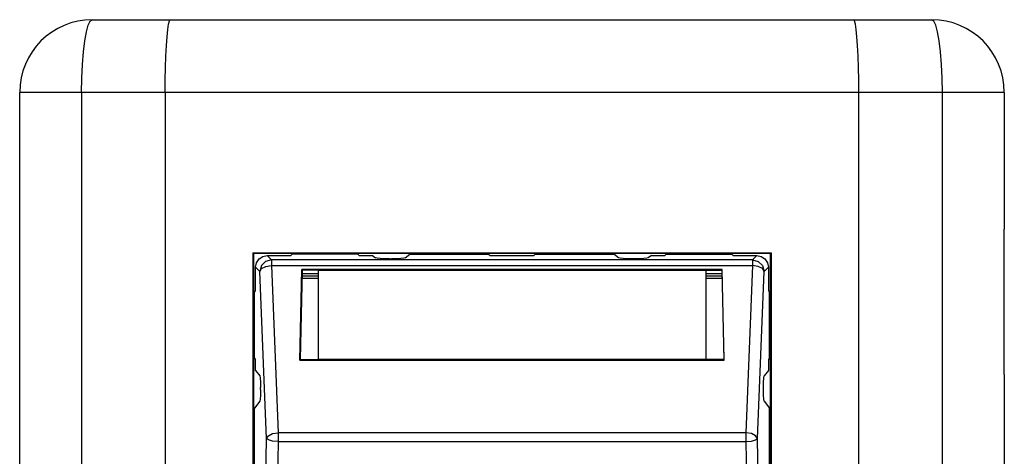
# Paper-space layout 'Layout1' of a CAD drawing. Extents: x 1.24 to 6.51, y 3.56 to 6.95.
# Drawn here: x 1.24 to 4.63, y 5.44 to 6.95 of the extents above; entities that cross this region are included whole.
import ezdxf

# ---------------------------------------------------------------- set-up
doc = ezdxf.new("R2010")
doc.units = 0
doc.header["$MEASUREMENT"] = 0
doc.layers.add('1', color=7, linetype='Continuous')

psp = doc.layouts.get("Layout1")

# ---------------------------------------------------------------- linework, layer by layer
at = {"layer": '1', "color": 18, "linetype": 'Continuous'}
for p, q in [((1.478525, 6.927627), (1.485482, 6.941854)), ((1.485482, 6.941854), (1.492717, 6.946658)), ((1.492717, 6.946658), (1.761362, 6.946658)), ((1.754985, 6.931581), (1.758125, 6.942859)), ((1.758125, 6.942859), (1.761362, 6.946658)), ((1.761362, 6.946658), (4.109888, 6.946658)), ((4.109888, 6.946658), (4.378534, 6.946658)), ((4.113126, 6.942859), (4.109888, 6.946658)), ((4.116265, 6.931581), (4.113126, 6.942859)), ((4.385768, 6.941854), (4.378534, 6.946658)), ((4.392725, 6.927627), (4.385768, 6.941854)), ((1.472113, 6.904525), (1.478525, 6.927627)), ((1.749377, 6.888168), (1.75204, 6.913164)), ((1.75204, 6.913164), (1.754985, 6.931581)), ((4.119211, 6.913164), (4.116265, 6.931581)), ((4.121873, 6.888168), (4.119211, 6.913164)), ((4.399137, 6.904525), (4.392725, 6.927627)), ((1.461882, 6.83555), (1.466493, 6.873434)), ((1.466493, 6.873434), (1.472113, 6.904525)), ((1.747079, 6.857354), (1.749377, 6.888168)), ((4.124171, 6.857354), (4.121873, 6.888168)), ((4.404757, 6.873434), (4.399137, 6.904525)), ((4.409369, 6.83555), (4.404757, 6.873434)), ((1.745215, 6.821658), (1.747079, 6.857354)), ((4.126036, 6.821658), (4.124171, 6.857354)), ((1.458454, 6.792328), (1.461882, 6.83555)), ((1.743841, 6.782163), (1.745215, 6.821658)), ((4.127409, 6.782163), (4.126036, 6.821658)), ((4.412796, 6.792328), (4.409369, 6.83555)), ((1.456344, 6.74543), (1.458454, 6.792328)), ((1.743, 6.740069), (1.743841, 6.782163)), ((4.128251, 6.740069), (4.127409, 6.782163)), ((4.414906, 6.74543), (4.412796, 6.792328)), ((1.455631, 6.696658), (1.456344, 6.74543)), ((1.742717, 6.696658), (1.743, 6.740069)), ((4.128534, 6.696658), (4.128251, 6.740069)), ((4.415619, 6.696658), (4.414906, 6.74543)), ((1.247857, 6.696658), (1.242717, 6.696658)), ((1.242717, 6.476657), (1.242717, 6.696658)), ((1.263065, 6.696658), (1.247857, 6.696658)), ((1.287717, 6.696658), (1.263065, 6.696658)), ((1.320799, 6.696658), (1.287717, 6.696658)), ((1.360949, 6.696658), (1.320799, 6.696658)), ((1.406518, 6.696658), (1.360949, 6.696658)), ((1.455631, 6.696658), (1.406518, 6.696658)), ((1.742717, 6.696658), (1.455631, 6.696658)), ((1.455631, 6.696658), (1.455631, 3.81084)), ((4.128534, 6.696658), (1.742717, 6.696658)), ((1.742717, 6.696658), (1.742717, 3.81084)), ((4.128534, 3.81084), (4.128534, 6.696658)), ((4.415619, 6.696658), (4.128534, 6.696658)), ((4.464732, 6.696658), (4.415619, 6.696658)), ((4.415619, 3.81084), (4.415619, 6.696658)), ((4.510301, 6.696658), (4.464732, 6.696658)), ((4.550452, 6.696658), (4.510301, 6.696658)), ((4.583533, 6.696658), (4.550452, 6.696658)), ((4.608185, 6.696658), (4.583533, 6.696658)), ((4.623394, 6.696658), (4.608185, 6.696658)), ((4.628534, 6.696658), (4.623394, 6.696658)), ((4.628534, 6.696658), (4.628534, 6.226657)), ((1.242717, 5.976657), (1.242717, 6.476657)), ((4.628534, 5.726657), (4.628534, 6.226657)), ((2.044625, 6.144749), (2.044625, 4.362749)), ((2.044625, 6.144749), (3.826625, 6.144749)), ((2.045481, 6.144749), (2.047726, 6.142504)), ((3.82438, 6.142504), (2.047726, 6.142504)), ((2.047726, 4.36585), (2.047726, 6.142504)), ((2.065672, 6.123687), (2.078615, 6.132329)), ((2.078615, 6.132329), (2.093899, 6.135363)), ((2.093899, 6.135363), (2.174801, 6.135363)), ((2.093899, 6.135363), (2.108418, 6.120844)), ((2.174801, 6.135363), (2.18005, 6.139558)), ((2.405357, 6.139558), (2.18005, 6.139558)), ((2.405357, 6.139558), (2.410606, 6.135363)), ((2.410606, 6.135363), (2.456139, 6.135363)), ((2.456139, 6.135363), (2.466792, 6.127085)), ((2.568796, 6.127085), (2.584847, 6.139558)), ((2.584847, 6.139558), (2.855357, 6.139558)), ((2.855357, 6.139558), (2.860606, 6.135363)), ((2.860606, 6.135363), (3.010606, 6.135363)), ((3.010606, 6.135363), (3.015856, 6.139558)), ((3.015856, 6.139558), (3.286365, 6.139558)), ((3.302417, 6.127085), (3.286365, 6.139558)), ((3.415073, 6.135363), (3.404421, 6.127085)), ((3.415073, 6.135363), (3.460606, 6.135363)), ((3.460606, 6.135363), (3.465856, 6.139558)), ((3.465856, 6.139558), (3.691174, 6.139558)), ((3.691174, 6.139558), (3.696423, 6.135363)), ((3.696423, 6.135363), (3.777313, 6.135363)), ((3.777313, 6.135363), (3.762794, 6.120844)), ((3.777313, 6.135363), (3.792598, 6.132329)), ((3.792598, 6.132329), (3.80554, 6.123687)), ((3.826625, 6.144749), (3.82438, 6.142504)), ((3.82438, 4.36585), (3.82438, 6.142504)), ((3.826625, 6.144749), (3.826625, 4.362749)), ((2.053997, 6.09546), (2.05703, 6.110745)), ((2.068516, 6.080941), (2.053997, 6.09546)), ((2.053997, 6.014558), (2.053997, 6.09546)), ((2.05703, 6.110745), (2.065672, 6.123687)), ((2.073926, 6.100837), (2.068516, 6.080941)), ((2.088523, 6.115434), (2.073926, 6.100837)), ((2.074632, 6.090608), (2.089132, 6.097876)), ((2.108418, 6.120844), (2.088523, 6.115434)), ((2.089132, 6.097876), (2.108418, 6.100941)), ((3.762794, 6.120844), (2.108418, 6.120844)), ((2.108418, 6.120844), (2.108418, 6.114863)), ((2.108418, 6.114863), (2.108418, 6.100941)), ((2.108418, 6.100941), (2.131625, 5.526125)), ((2.108418, 6.100941), (3.762794, 6.100941)), ((2.471508, 6.125917), (2.466792, 6.127085)), ((2.481963, 6.124948), (2.471508, 6.125917)), ((2.496735, 6.124309), (2.481963, 6.124948)), ((2.513821, 6.124085), (2.496735, 6.124309)), ((2.513821, 6.124085), (2.521767, 6.124085)), ((2.538852, 6.124309), (2.521767, 6.124085)), ((2.553625, 6.124948), (2.538852, 6.124309)), ((2.56408, 6.125917), (2.553625, 6.124948)), ((2.568796, 6.127085), (2.56408, 6.125917)), ((3.307133, 6.125917), (3.302417, 6.127085)), ((3.317588, 6.124948), (3.307133, 6.125917)), ((3.332361, 6.124309), (3.317588, 6.124948)), ((3.349446, 6.124085), (3.332361, 6.124309)), ((3.357392, 6.124085), (3.349446, 6.124085)), ((3.374477, 6.124309), (3.357392, 6.124085)), ((3.38925, 6.124948), (3.374477, 6.124309)), ((3.399704, 6.125917), (3.38925, 6.124948)), ((3.404421, 6.127085), (3.399704, 6.125917)), ((3.762794, 6.100941), (3.739588, 5.526125)), ((3.762794, 6.120844), (3.78269, 6.115434)), ((3.762794, 6.120844), (3.762794, 6.114863)), ((3.762794, 6.114863), (3.762794, 6.100941)), ((3.782081, 6.097876), (3.762794, 6.100941)), ((3.796581, 6.090608), (3.782081, 6.097876)), ((3.78269, 6.115434), (3.797287, 6.100837)), ((3.797287, 6.100837), (3.802697, 6.080941)), ((3.802697, 6.080941), (3.817216, 6.09546)), ((3.80554, 6.123687), (3.814182, 6.110745)), ((3.814182, 6.110745), (3.817216, 6.09546)), ((3.817216, 6.09546), (3.817216, 6.014547)), ((2.068516, 6.080941), (2.074632, 6.090608)), ((2.091722, 5.506125), (2.068516, 6.080941)), ((2.206109, 5.775158), (2.212415, 6.087952)), ((2.213755, 6.085402), (2.207554, 5.777812)), ((3.658797, 6.087952), (2.212415, 6.087952)), ((2.212415, 6.087952), (2.214965, 6.085402)), ((2.268974, 6.064046), (2.213346, 6.064046)), ((2.213549, 6.07404), (2.268966, 6.07404)), ((2.214965, 6.085402), (2.213755, 6.085402)), ((2.268963, 6.085402), (2.214965, 6.085402)), ((2.268963, 6.085402), (3.602249, 6.085402)), ((2.268963, 6.085402), (2.268963, 5.777812)), ((3.602244, 6.07404), (3.657661, 6.07404)), ((3.657875, 6.064046), (3.602247, 6.064046)), ((3.602249, 6.085402), (3.602249, 5.777812)), ((3.602249, 6.085402), (3.656248, 6.085402)), ((3.658797, 6.087952), (3.656248, 6.085402)), ((3.656248, 6.085402), (3.657458, 6.085402)), ((3.657458, 6.085402), (3.663659, 5.777812)), ((3.665104, 5.775158), (3.658797, 6.087952)), ((3.77949, 5.506125), (3.802697, 6.080941)), ((3.802697, 6.080941), (3.796581, 6.090608)), ((2.213203, 6.057958), (2.268965, 6.057958)), ((3.602237, 6.057958), (3.658, 6.057958)), ((2.049801, 6.009309), (2.053997, 6.014558)), ((2.049801, 5.783991), (2.049801, 6.009309)), ((3.817216, 6.014547), (3.821411, 6.009297)), ((3.821411, 5.778742), (3.821411, 6.009297)), ((1.242717, 4.78084), (1.242717, 5.976657)), ((2.053997, 5.778742), (2.049801, 5.783991)), ((2.053997, 5.739959), (2.053997, 5.778742)), ((2.206109, 5.775158), (2.208763, 5.777812)), ((2.206109, 5.775158), (3.665104, 5.775158)), ((2.207554, 5.777812), (2.208763, 5.777812)), ((2.208763, 5.777812), (2.268963, 5.777812)), ((3.602249, 5.777812), (2.268963, 5.777812)), ((3.662449, 5.777812), (3.602249, 5.777812)), ((3.665104, 5.775158), (3.662449, 5.777812)), ((3.663659, 5.777812), (3.662449, 5.777812)), ((3.817216, 5.778742), (3.817216, 5.739959)), ((3.821411, 5.778742), (3.817216, 5.778742)), ((2.053997, 5.739959), (2.068436, 5.721378)), ((3.817216, 5.739959), (3.802776, 5.721378)), ((4.628534, 5.726657), (4.628534, 4.78084)), ((2.068436, 5.721378), (2.069728, 5.7149)), ((2.069728, 5.7149), (2.070652, 5.700417)), ((2.070652, 5.700417), (2.070987, 5.681394)), ((3.800226, 5.681394), (3.80056, 5.700417)), ((3.80056, 5.700417), (3.801484, 5.7149)), ((3.801484, 5.7149), (3.802776, 5.721378)), ((2.070652, 5.655616), (2.069728, 5.641133)), ((2.070987, 5.674639), (2.070652, 5.655616)), ((2.070987, 5.674639), (2.070987, 5.681394)), ((3.800226, 5.672706), (3.800226, 5.681394)), ((3.800543, 5.654685), (3.800226, 5.672706)), ((3.801418, 5.640965), (3.800543, 5.654685)), ((2.068436, 5.634655), (2.049801, 5.610674)), ((2.069728, 5.641133), (2.068436, 5.634655)), ((3.802642, 5.634828), (3.801418, 5.640965)), ((3.802642, 5.634828), (3.821411, 5.610674)), ((2.049801, 5.354592), (2.049801, 5.610674)), ((3.821411, 5.354592), (3.821411, 5.610674)), ((2.097838, 5.515791), (2.112339, 5.523059)), ((2.112339, 5.523059), (2.131625, 5.526125)), ((3.739588, 5.526125), (2.131625, 5.526125)), ((2.131625, 5.526125), (2.131625, 5.511346)), ((3.739588, 5.526125), (3.739588, 5.511346)), ((3.758874, 5.523059), (3.739588, 5.526125)), ((3.773374, 5.515791), (3.758874, 5.523059)), ((2.071551, 4.429577), (2.091722, 5.506125)), ((2.091722, 5.506125), (2.097838, 5.515791)), ((2.097923, 5.50114), (2.091722, 5.506125)), ((2.112411, 5.497381), (2.097923, 5.50114)), ((2.131625, 5.495772), (2.112411, 5.497381)), ((2.131625, 5.495772), (2.120307, 4.891711)), ((2.131625, 5.511346), (2.131625, 5.495772)), ((2.131625, 5.495772), (3.739588, 5.495772)), ((3.739588, 5.511346), (3.739588, 5.495772)), ((3.739588, 5.495772), (3.758801, 5.497381)), ((3.739588, 5.495772), (3.750906, 4.891711)), ((3.758801, 5.497381), (3.773289, 5.50114)), ((3.773289, 5.50114), (3.77949, 5.506125)), ((3.77949, 5.506125), (3.773374, 5.515791)), ((3.799661, 4.429577), (3.77949, 5.506125))]:
    psp.add_line(p, q, dxfattribs=at)
for centre, start, end in [((1.492717, 6.696658), 90, 180), ((4.378534, 6.696658), 0, 90)]:
    psp.add_arc(centre, 0.25, start, end, dxfattribs=at)

doc.saveas('drawing.dxf')
